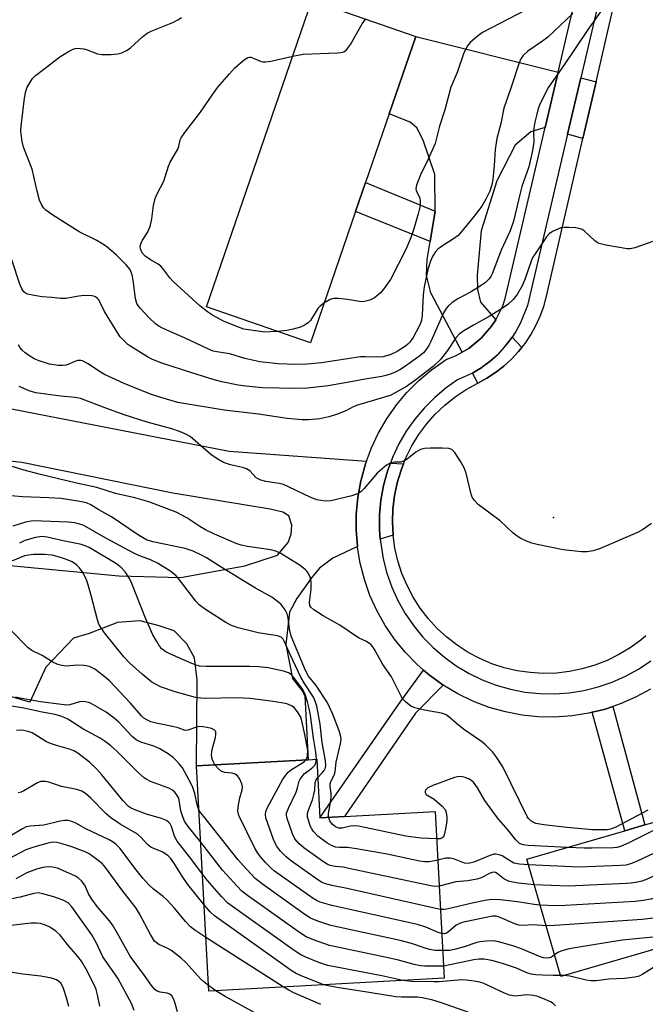
# Model space of a CAD drawing. Units: inches. Extents: x 1273758 to 1279759, y 461454 to 465455.
# Drawn here: x 1275302 to 1275463, y 461763 to 462017 of the extents above; entities that cross this region are included whole.
import ezdxf

# ---------------------------------------------------------------- set-up
doc = ezdxf.new("R2010")
doc.units = ezdxf.units.IN
doc.header["$MEASUREMENT"] = 0
for name, color, linetype in [('BLDG-Footprint', 5, 'Continuous'), ('ELEV-Spot Elevation', 7, 'Continuous'), ('TRANS-Driveway', 251, 'Continuous'), ('TRANS-Non Street Sidewalk', 7, 'Continuous'), ('TRANS-Road', 130, 'Continuous'), ('TRANS-Street Sidewalk', 7, 'Continuous'), ('Undefined', 1, 'Continuous')]:
    doc.layers.add(name, color=color, linetype=linetype)

msp = doc.modelspace()

# ---------------------------------------------------------------- linework, layer by layer
at = {"layer": 'BLDG-Footprint'}
for points, elevation in [([(1275388.53, 461967.89), (1275376.84, 461933.99), (1275349.96, 461943.25), (1275377.24, 462022.39), (1275404.12, 462013.12), (1275397.22, 461993.11), (1275391.1, 461975.35)], 217.01), ([(1275378.49, 461826.37), (1275379.32, 461811.24), (1275385.67, 461811.59), (1275409.08, 461812.87), (1275411.44, 461769.8), (1275350.63, 461766.47), (1275347.44, 461824.67), (1275376.27, 461826.25)], 193.52), ([(1275497.87, 461786.57), (1275441.52, 461770.27), (1275432.76, 461800.57), (1275458.07, 461807.89), (1275463.24, 461809.39), (1275489.1, 461816.87), (1275489.65, 461814.97), (1275494.28, 461798.97)], 199.3)]:
    msp.add_lwpolyline(points, close=True, dxfattribs=dict(at, elevation=elevation))
at = {"layer": 'ELEV-Spot Elevation'}
msp.add_point((1275439.64, 461888.84, 206.5), dxfattribs=at)
at = {"layer": 'TRANS-Driveway'}
for points in [[(1275440.85, 462003.86), (1275437.51, 461989.56), (1275433.81, 461988.47), (1275429.72, 461985.02), (1275425, 461975.78), (1275420.94, 461962.93), (1275419.91, 461951.45), (1275420, 461947.74), (1275420.78, 461944.49), (1275424.75, 461939.92), (1275423.63, 461938.23), (1275420.98, 461935.18), (1275417.84, 461932.62), (1275416.02, 461931.56), (1275407.99, 461946.88), (1275406.84, 461951.32), (1275407.02, 461955.46), (1275407.79, 461960.16), (1275409.06, 461968.01), (1275408.99, 461977.47), (1275405.96, 461986.37), (1275404.37, 461989.48), (1275402.6, 461990.97), (1275397.22, 461993.11), (1275404.12, 462013.12)], [(1275450.64, 462001.39), (1275447.25, 461986.73), (1275443.27, 461987.89), (1275446.67, 462002.4)], [(1275431.47, 461932.78), (1275430.61, 461931.75), (1275428.8, 461929.76), (1275426.82, 461927.95), (1275424.7, 461926.3), (1275422.45, 461924.82), (1275420.09, 461923.53), (1275418.73, 461926.16), (1275418.94, 461926.27), (1275421.11, 461927.6), (1275421.32, 461927.74), (1275423.29, 461929.21), (1275425.06, 461930.78), (1275425.24, 461930.96), (1275426.93, 461932.75), (1275427.86, 461933.96), (1275428.38, 461934.61), (1275428.97, 461935.44)], [(1275400.87, 461902.67), (1275400.29, 461901.06), (1275399.26, 461897.81), (1275398.55, 461894.47), (1275398.15, 461891.07), (1275398.04, 461887.68), (1275398.22, 461884.29), (1275394.87, 461883.21), (1275394.67, 461885.72), (1275394.7, 461889.54), (1275395.06, 461893.35), (1275395.74, 461897.1), (1275396.75, 461900.79), (1275397.53, 461902.91)]]:
    msp.add_lwpolyline(points, close=True, dxfattribs=at)
for points in [[(1275299.64, 461916.87, 0), (1275355.83, 461905.99, 0), (1275391.31, 461903.37, 0), (1275391.1, 461902.73, 0), (1275389.93, 461898.56, 0), (1275389.87, 461898.31, 0), (1275389.09, 461894.03, 0), (1275388.7, 461889.71, 0), (1275388.67, 461885.62, 0), (1275389.01, 461881.31, 0), (1275382.64, 461878.3, 0), (1275379.19, 461875.71, 0), (1275377.16, 461873.21, 0), (1275373.38, 461867.9, 0), (1275371.44, 461864.39, 0), (1275370.46, 461856.04, 0), (1275372.24, 461847.21, 0), (1275374.74, 461844.03, 0), (1275375.37, 461842.76, 0), (1275376.27, 461826.25, 0), (1275347.44, 461824.67, 0), (1275347.58, 461846.85, 0), (1275346.86, 461852.58, 0), (1275344.88, 461856.15, 0), (1275341.66, 461859.58, 0), (1275337.8, 461860.85, 0), (1275332.86, 461862.12, 0), (1275326.97, 461861.71, 0), (1275319.67, 461858.82, 0), (1275315.64, 461857.62, 0), (1275308.46, 461850.19, 0), (1275304.37, 461841.12, 0), (1275296.04, 461843.49, 0)], [(1275287.36, 461877.51, 0), (1275327.36, 461873.72, 0), (1275343.26, 461873.36, 0), (1275359.92, 461876.38, 0), (1275368.31, 461879.1, 0), (1275371.13, 461882.36, 0), (1275371.88, 461884.53, 0), (1275372.02, 461886.83, 0), (1275371.31, 461889.26, 0), (1275369.74, 461890.25, 0), (1275366.47, 461891, 0), (1275341.28, 461895.08, 0), (1275302.29, 461903.03, 0), (1275266.17, 461907.07, 0)]]:
    msp.add_polyline3d(points, dxfattribs=at)
at = {"layer": 'TRANS-Non Street Sidewalk'}
for points in [[(1275409.06, 461968.01), (1275407.79, 461960.16), (1275388.53, 461967.89), (1275391.1, 461975.35)], [(1275411.14, 461845.53), (1275404.03, 461838.25), (1275385.67, 461811.59), (1275379.32, 461811.24), (1275400.21, 461841.4), (1275406.09, 461849.4), (1275407.65, 461848.06), (1275407.84, 461847.91)], [(1275449.68, 461838.49), (1275452.75, 461839.26), (1275453, 461839.33), (1275454.94, 461839.99), (1275463.24, 461809.39), (1275458.07, 461807.89)]]:
    msp.add_lwpolyline(points, close=True, dxfattribs=at)
at = {"layer": 'TRANS-Road'}
msp.add_lwpolyline([(1275463.49, 461858.27), (1275462.21, 461857.16), (1275459.46, 461855.16), (1275456.56, 461853.41), (1275453.51, 461851.9), (1275450.35, 461850.67), (1275447.09, 461849.71), (1275443.76, 461849.03), (1275440.39, 461848.65), (1275437, 461848.55), (1275433.61, 461848.75), (1275430.25, 461849.23), (1275426.94, 461850), (1275423.72, 461851.06), (1275420.59, 461852.38), (1275417.59, 461853.97), (1275414.74, 461855.81), (1275412.05, 461857.89), (1275409.56, 461860.19), (1275407.26, 461862.7), (1275405.2, 461865.39), (1275403.37, 461868.25), (1275401.8, 461871.26), (1275400.48, 461874.39), (1275399.44, 461877.62), (1275398.69, 461880.93), (1275398.22, 461884.29), (1275398.04, 461887.68), (1275398.15, 461891.07), (1275398.55, 461894.47), (1275399.26, 461897.81), (1275400.29, 461901.06), (1275400.87, 461902.67), (1275401.5, 461904.25), (1275403.03, 461907.31), (1275404.81, 461910.21), (1275406.85, 461912.96), (1275409.11, 461915.52), (1275411.58, 461917.87), (1275414.25, 461920), (1275417.09, 461921.9), (1275420.09, 461923.53), (1275422.45, 461924.82), (1275424.7, 461926.3), (1275426.82, 461927.95), (1275428.8, 461929.76), (1275430.61, 461931.75), (1275431.47, 461932.78), (1275432.31, 461933.83), (1275433.8, 461936.07), (1275435.11, 461938.42), (1275436.22, 461940.87), (1275437.14, 461943.39), (1275437.85, 461945.99), (1275447.25, 461986.73), (1275450.64, 462001.39), (1275457.32, 462030.37)], dxfattribs=at)
at = {"layer": 'TRANS-Street Sidewalk'}
for points in [[(1275464.67, 461844.49), (1275460.83, 461842.39), (1275457.1, 461840.74), (1275454.94, 461839.99), (1275453, 461839.33), (1275452.75, 461839.26), (1275449.68, 461838.49), (1275448.79, 461838.27), (1275444.5, 461837.58), (1275439.94, 461837.26), (1275435.58, 461837.35), (1275431.51, 461837.77), (1275427.25, 461838.58), (1275423.07, 461839.75), (1275418.77, 461841.39), (1275414.89, 461843.28), (1275411.14, 461845.53), (1275407.84, 461847.91), (1275407.65, 461848.06), (1275406.09, 461849.4), (1275404.35, 461850.91), (1275401.33, 461854.01), (1275398.58, 461857.39), (1275396.15, 461860.96), (1275394.02, 461864.76), (1275392.24, 461868.71), (1275390.79, 461872.82), (1275389.72, 461877.01), (1275389.04, 461881.04), (1275389.01, 461881.31), (1275388.67, 461885.62), (1275388.7, 461889.71), (1275389.09, 461894.03), (1275389.87, 461898.31), (1275389.93, 461898.56), (1275391.1, 461902.73), (1275391.31, 461903.37), (1275392.59, 461906.81), (1275394.33, 461910.5), (1275396.64, 461914.48), (1275399.15, 461918.02), (1275401.78, 461921.14), (1275404.85, 461924.22), (1275408.17, 461927.01), (1275411.94, 461929.65), (1275414.31, 461930.63), (1275416.02, 461931.56), (1275417.84, 461932.62), (1275420.98, 461935.18), (1275423.63, 461938.23), (1275424.75, 461939.92), (1275426.55, 461943.55), (1275427.19, 461945.44), (1275437.51, 461989.56), (1275440.85, 462003.86), (1275458.19, 462078.03)], [(1275463.89, 462076.07), (1275446.67, 462002.4), (1275443.27, 461987.89), (1275432.92, 461943.64), (1275431.16, 461939.15), (1275429.92, 461936.86), (1275428.97, 461935.44), (1275428.38, 461934.61), (1275427.86, 461933.96), (1275425.24, 461930.96), (1275425.06, 461930.78), (1275423.29, 461929.21), (1275421.32, 461927.74), (1275421.11, 461927.6), (1275418.94, 461926.27), (1275418.73, 461926.16), (1275414.88, 461924.39), (1275411.92, 461922.33), (1275408.99, 461919.87), (1275406.29, 461917.18), (1275403.82, 461914.26), (1275401.62, 461911.13), (1275399.7, 461907.83), (1275398.07, 461904.37), (1275397.53, 461902.91), (1275396.75, 461900.79), (1275395.74, 461897.1), (1275395.06, 461893.35), (1275394.7, 461889.54), (1275394.67, 461885.72), (1275394.87, 461883.21), (1275395.61, 461878.14), (1275396.57, 461874.45), (1275397.84, 461870.84), (1275399.43, 461867.37), (1275401.3, 461864.04), (1275403.46, 461860.89), (1275405.88, 461857.93), (1275408.55, 461855.2), (1275411.45, 461852.7), (1275414.54, 461850.47), (1275417.83, 461848.51), (1275421.26, 461846.85), (1275424.83, 461845.49), (1275428.51, 461844.45), (1275432.27, 461843.72), (1275436.06, 461843.33), (1275439.89, 461843.26), (1275443.69, 461843.53), (1275447.47, 461844.12), (1275451.18, 461845.04), (1275454.79, 461846.28), (1275458.29, 461847.83), (1275461.63, 461849.67), (1275464.81, 461851.79)]]:
    msp.add_lwpolyline(points, dxfattribs=at)
at = {"layer": 'Undefined'}
for p, q in [((1275369.83, 461767.52, 186), (1275349.87, 461780.33, 186)), ((1275442.28, 461770.49, 192), (1275441.46, 461770.48, 192)), ((1275352.45, 461766.57, 184), (1275350.55, 461767.89, 184))]:
    msp.add_line(p, q, dxfattribs=at)
for points, elevation in [([(1275432.58, 462020.01), (1275421.32, 462014.11), (1275419.89, 462013.11), (1275418.16, 462011.59), (1275417.45, 462010.69), (1275416.51, 462008.9), (1275414.72, 462003.81), (1275413.14, 462000)], 216), ([(1275444.67, 462019.03), (1275438.19, 462012.98), (1275436.83, 462011.9), (1275433.03, 462009.35), (1275431.82, 462008.24), (1275431.23, 462007.33), (1275430.78, 462006.3), (1275428.69, 462000)], 214), ([(1275452.61, 462020.65), (1275448.57, 462015.05), (1275442.23, 462005.5), (1275438.37, 462000)], 212), ([(1275303.71, 462000), (1275305.01, 462002.22), (1275305.8, 462003.07), (1275308.32, 462004.9), (1275312.14, 462007.88), (1275314.31, 462009.24), (1275315.55, 462009.88), (1275316.06, 462010.04), (1275316.61, 462010.1), (1275318.31, 462009.93), (1275319.14, 462009.69), (1275321.81, 462008.6), (1275322.95, 462008.44), (1275325.33, 462008.5), (1275327.11, 462008.65), (1275328.15, 462008.93), (1275329.36, 462009.47), (1275330.28, 462010.14), (1275333.54, 462013.1), (1275334.7, 462013.95), (1275335.72, 462014.46), (1275341.31, 462016.77), (1275342.61, 462017.4), (1275343.55, 462017.99)], 214), ([(1275372.28, 462008), (1275375, 462008.51), (1275383.83, 462008.85), (1275384.69, 462008.94), (1275385.49, 462009.16), (1275386.15, 462009.63), (1275387.18, 462011.05), (1275390.25, 462016.39), (1275391.05, 462017.63)], 216), ([(1275352.95, 462000), (1275355.9, 462003.46), (1275357.3, 462004.98), (1275359.27, 462006.73), (1275359.95, 462007.26), (1275360.66, 462007.66), (1275361.11, 462007.77), (1275361.58, 462007.73), (1275362.34, 462007.47), (1275364.13, 462006.68), (1275364.66, 462006.55), (1275365.22, 462006.53), (1275366.64, 462006.74), (1275372.28, 462008)], 216), ([(1275438.37, 462000), (1275436.21, 461995.76), (1275435.72, 461994.48), (1275435.31, 461993.04), (1275434.82, 461991), (1275434.56, 461989.4), (1275434.47, 461988), (1275434.59, 461985.87), (1275434.23, 461983.63), (1275433.25, 461979.45), (1275431.5, 461974.32), (1275431, 461972.64), (1275429.33, 461965.37), (1275428.44, 461962.91), (1275426.11, 461957.91), (1275423.82, 461951.75), (1275423.48, 461951.08), (1275423.05, 461950.49), (1275422.06, 461949.58), (1275420.73, 461948.58), (1275418.18, 461947.07), (1275414.93, 461945.35), (1275413.51, 461944.37), (1275412.42, 461943.47), (1275411.9, 461942.85), (1275411.22, 461941.71), (1275407.99, 461934.33), (1275407.46, 461933.29), (1275406.75, 461932.2), (1275406.02, 461931.37), (1275405.14, 461930.62), (1275401.18, 461927.74), (1275399.96, 461926.98), (1275398.73, 461926.34), (1275397.7, 461925.92), (1275396.37, 461925.5), (1275395.26, 461925.27), (1275391.01, 461924.61), (1275387.3, 461923.86), (1275381.44, 461922.88), (1275376.07, 461922.29), (1275373.05, 461922.19), (1275364.49, 461922.36), (1275360.18, 461922.75), (1275358.19, 461923.04), (1275353.96, 461923.92), (1275352.01, 461924.41), (1275346.21, 461926.17), (1275338.48, 461928.7), (1275336.05, 461929.67), (1275334.74, 461930.34), (1275330.42, 461932.99), (1275329.7, 461933.51), (1275328.87, 461934.28), (1275327.73, 461935.55), (1275327.06, 461936.5), (1275323.66, 461942.07), (1275322.18, 461945.03), (1275321.86, 461945.44), (1275321.33, 461945.87), (1275320.89, 461946.05), (1275320.37, 461946.14), (1275318.42, 461946.15), (1275317.01, 461946.01), (1275313.67, 461945.44), (1275312.3, 461945.4), (1275310.07, 461945.7), (1275307.54, 461945.84), (1275305.47, 461946.16), (1275303.75, 461946.57), (1275303.25, 461946.81), (1275302.85, 461947.13), (1275302.27, 461947.9), (1275301.75, 461949.08), (1275299.73, 461955.44)], 212), ([(1275428.69, 462000), (1275426.85, 461994.57), (1275426, 461990.67), (1275424.99, 461986.72), (1275424.55, 461983.95), (1275424.31, 461979.75), (1275423.99, 461976.2), (1275423.72, 461974.78), (1275423.2, 461973.15), (1275422.18, 461971.06), (1275421.15, 461969.31), (1275419.15, 461966.71), (1275415.6, 461962.37), (1275415, 461961.73), (1275414.1, 461960.99), (1275410.72, 461958.83), (1275409.8, 461958.17), (1275409.07, 461957.37), (1275408.35, 461956.24), (1275407.83, 461955.05), (1275407.18, 461952.93), (1275406.21, 461948.46), (1275405.99, 461946.4), (1275405.72, 461941.15), (1275405.51, 461939.75), (1275405.12, 461938.65), (1275404.21, 461936.78), (1275403.35, 461935.3), (1275402.56, 461934.16), (1275402.04, 461933.59), (1275401.42, 461933.06), (1275399.28, 461931.7), (1275397.42, 461930.89), (1275395.54, 461930.37), (1275394.09, 461930.23), (1275390.96, 461930.36), (1275389.82, 461930.32), (1275379.71, 461928.81), (1275376.08, 461928.45), (1275373.08, 461928.33), (1275368.54, 461928.5), (1275363.75, 461929.01), (1275359.88, 461929.95), (1275356.02, 461931.15), (1275353.16, 461931.53), (1275351.76, 461931.84), (1275350.35, 461932.4), (1275344.33, 461935.22), (1275340.49, 461936.85), (1275338.43, 461937.83), (1275337.7, 461938.25), (1275336.84, 461938.88), (1275335.22, 461940.39), (1275332.86, 461942.91), (1275332.33, 461943.57), (1275331.98, 461944.15), (1275331.62, 461945.45), (1275331.06, 461950.12), (1275330.78, 461951.53), (1275330.53, 461952.26), (1275330.18, 461952.96), (1275329.25, 461954.1), (1275326.75, 461956.58), (1275324.8, 461958.32), (1275323.91, 461959.01), (1275321.67, 461960.43), (1275317.11, 461962.63), (1275310.04, 461967.09), (1275308.45, 461968.26), (1275307.92, 461968.86), (1275307.33, 461969.74), (1275306.89, 461970.81), (1275306.24, 461973.12), (1275304.95, 461978.8), (1275302.73, 461984.52), (1275302.38, 461986), (1275302.09, 461987.92), (1275302.02, 461988.77), (1275302.08, 461989.93), (1275302.98, 461997.19), (1275303.34, 461999), (1275303.71, 462000)], 214), ([(1275368.31, 461936.93), (1275366.45, 461936.78), (1275365.03, 461936.76), (1275359.63, 461937.53), (1275358.27, 461937.98), (1275354.54, 461939.5), (1275353.26, 461940.12), (1275351.53, 461941.09), (1275350.27, 461941.94), (1275348.31, 461943.52), (1275341.42, 461949.77), (1275340.49, 461950.77), (1275338.75, 461953.17), (1275338.21, 461953.76), (1275337.5, 461954.27), (1275335.49, 461955.42), (1275334.16, 461956.39), (1275333.42, 461957.25), (1275332.92, 461958.23), (1275332.89, 461958.98), (1275333.11, 461959.73), (1275333.5, 461960.48), (1275334.79, 461962.44), (1275335.42, 461964.04), (1275335.88, 461965.99), (1275336.28, 461969.44), (1275336.73, 461971.28), (1275337.24, 461972.44), (1275338.95, 461975.72), (1275340.19, 461979.59), (1275340.6, 461980.62), (1275342.03, 461982.96), (1275342.57, 461984), (1275342.86, 461984.8), (1275343.22, 461986.4), (1275343.43, 461986.91), (1275344.39, 461988.35), (1275348.49, 461993.56), (1275351.6, 461998.2), (1275352.95, 462000)], 216), ([(1275413.14, 462000), (1275411.58, 461994.15), (1275410.18, 461989.92), (1275409.04, 461985.44), (1275407.28, 461981.38), (1275405.3, 461977.37), (1275404.22, 461974.66), (1275404.08, 461973.84), (1275404.14, 461973.31), (1275405.1, 461971.36), (1275405.23, 461970.63), (1275405.24, 461969.88), (1275405.12, 461969.02), (1275404.71, 461967.31), (1275403.6, 461963.39), (1275402.74, 461960.93), (1275401.54, 461958.11), (1275397.54, 461950.35), (1275395.83, 461947.9), (1275394.89, 461946.78), (1275393.43, 461945.59), (1275392.19, 461945.01), (1275390.86, 461944.64), (1275390.05, 461944.57), (1275386.44, 461945.2), (1275384.14, 461945.4), (1275383, 461945.39), (1275382.46, 461945.3), (1275381.94, 461945.12), (1275380.35, 461944.19)], 216), ([(1275466.74, 461960.7), (1275460.67, 461958.47), (1275459.56, 461958.21), (1275458.69, 461958.23), (1275453.13, 461959.18), (1275451.44, 461959.61), (1275450.95, 461959.86), (1275450.32, 461960.35), (1275447.55, 461962.92), (1275447.08, 461963.24), (1275446.57, 461963.46), (1275445.42, 461963.66), (1275443.63, 461963.78), (1275442.44, 461963.8), (1275441.58, 461963.69), (1275439.43, 461962.76), (1275438.55, 461962.16), (1275437.86, 461961.32), (1275434.9, 461956.99), (1275434.34, 461956.06), (1275434, 461955.28), (1275432.25, 461950.31), (1275431.58, 461948.65), (1275430.26, 461946.47), (1275429.23, 461945.14), (1275427.81, 461943.83), (1275425.94, 461942.55), (1275423.06, 461940.76), (1275418.94, 461938.55), (1275416.46, 461937.04), (1275415.28, 461936.22), (1275414.41, 461935.29), (1275412.24, 461932), (1275411.07, 461930.39), (1275410.35, 461929.53), (1275408.54, 461927.85), (1275403.77, 461924.1), (1275401.64, 461922.69), (1275398.78, 461921.06), (1275397.45, 461920.38), (1275388.97, 461917.85), (1275387.93, 461917.39), (1275386.01, 461916.35), (1275383.57, 461915.43), (1275381.61, 461914.84), (1275379.27, 461914.35), (1275376.45, 461914.09), (1275374.72, 461914.1), (1275370.88, 461914.45), (1275363.45, 461915.53), (1275354.56, 461916.55), (1275342.56, 461918.53), (1275338.23, 461919.8), (1275335.82, 461920.61), (1275333.41, 461921.52), (1275328.71, 461923.47), (1275323.65, 461925.82), (1275322.37, 461926.59), (1275319.47, 461928.56), (1275317.99, 461929.29), (1275317.5, 461929.4), (1275316.8, 461929.38), (1275316.01, 461929.13), (1275314.43, 461928.44), (1275313.62, 461928.19), (1275312.81, 461928.09), (1275311.73, 461928.12), (1275309.47, 461928.49), (1275306.75, 461929.28), (1275305.48, 461929.85), (1275303.82, 461930.86), (1275303.16, 461931.34), (1275302.39, 461932.06), (1275301.9, 461932.65), (1275301.46, 461933.41)], 210), ([(1275380.35, 461944.19), (1275379.33, 461943.43), (1275378.75, 461942.83), (1275376.88, 461939.77), (1275376.26, 461939.17), (1275375.3, 461938.49), (1275374.28, 461938), (1275372.42, 461937.46), (1275370.73, 461937.17), (1275368.31, 461936.93)], 216), ([(1275464.96, 461887.3), (1275462.62, 461885.67), (1275461.31, 461884.99), (1275451.51, 461880.7), (1275449.93, 461880.19), (1275448.31, 461879.92), (1275446.85, 461879.99), (1275442.14, 461880.49), (1275435.47, 461881.88), (1275434.03, 461882.23), (1275432.71, 461882.7), (1275431.19, 461883.39), (1275430.23, 461883.97), (1275429.1, 461884.91), (1275425.83, 461887.94), (1275420.2, 461892.19), (1275419.22, 461893.18), (1275418.66, 461894.08), (1275418.34, 461894.86), (1275417.05, 461900.3), (1275416.57, 461901.67), (1275415.7, 461903.2), (1275414.12, 461905.65), (1275413.76, 461906.07), (1275413.35, 461906.39), (1275412.61, 461906.63), (1275410.92, 461906.75), (1275407.77, 461906.74), (1275406.36, 461906.64), (1275405.3, 461906.38), (1275404.09, 461905.7), (1275401.83, 461903.91), (1275401.12, 461903.46), (1275400.09, 461903.17), (1275398.51, 461903.11), (1275397.75, 461902.99), (1275397.24, 461902.78), (1275396.53, 461902.33), (1275394.08, 461900.3), (1275390.7, 461896.29), (1275389.88, 461895.48), (1275389.18, 461895.01), (1275387.55, 461894.47), (1275382.14, 461893.15), (1275380.74, 461893.09), (1275378.54, 461893.42), (1275376.98, 461893.99), (1275371.22, 461896.76), (1275369.88, 461897.33), (1275368.76, 461897.61), (1275365.31, 461898.1), (1275364.02, 461898.5), (1275362.87, 461899.12), (1275361.16, 461900.86), (1275360.32, 461901.4), (1275359.28, 461901.75), (1275356.17, 461902.41), (1275354.42, 461903.05), (1275352.48, 461904.14), (1275351.09, 461905.08), (1275345.78, 461909.76), (1275344.82, 461910.31), (1275343.04, 461911.07), (1275341.01, 461911.74), (1275334.67, 461913.43), (1275328.76, 461915.32), (1275324.21, 461916.96), (1275317.44, 461919.56), (1275316.06, 461919.81), (1275312.33, 461920.21), (1275305.93, 461921.03), (1275304.15, 461921.56), (1275301.57, 461922.65)], 208), ([(1275464.03, 461813.18), (1275455.73, 461808.84), (1275454.38, 461808.31), (1275453.53, 461808.16), (1275452.36, 461808.09), (1275449.72, 461808.14), (1275443.06, 461808.72), (1275437.11, 461809.4), (1275435.08, 461809.79), (1275434.55, 461810.02), (1275433.82, 461810.48), (1275433.19, 461811.06), (1275432.85, 461811.54), (1275426.52, 461824.42), (1275424.96, 461826.91), (1275423.88, 461828.26), (1275422.06, 461830.07), (1275421.03, 461830.98), (1275416.39, 461834.12), (1275414.55, 461835.61), (1275412.58, 461837.35), (1275411.92, 461837.8), (1275411.23, 461838.12), (1275410.67, 461838.28), (1275406.36, 461839.06), (1275403.82, 461839.63), (1275402.78, 461840.11), (1275401.41, 461841.17), (1275400.81, 461841.79), (1275400.35, 461842.5), (1275397.82, 461847.65), (1275395.54, 461850.87), (1275393.41, 461854.75), (1275392.96, 461855.44), (1275392.43, 461856.03), (1275391.34, 461856.82), (1275389.46, 461857.67), (1275388.48, 461858.22), (1275384.44, 461860.98), (1275380.12, 461863.38), (1275377.71, 461864.93), (1275376.94, 461865.64), (1275376.72, 461866.09), (1275376.65, 461866.9), (1275377.02, 461870.31), (1275377.04, 461872.08), (1275376.88, 461873.23), (1275376.44, 461874.22), (1275375.97, 461874.9), (1275375.57, 461875.31), (1275374.2, 461876.42), (1275369.21, 461879.55), (1275367.93, 461880.1), (1275366.61, 461880.5), (1275360.55, 461881.35), (1275358.95, 461881.7), (1275357.65, 461882.11), (1275352.05, 461884.55), (1275349.77, 461885.66), (1275348.3, 461886.5), (1275344.91, 461888.71), (1275342.13, 461890.18), (1275335.1, 461892.9), (1275331.52, 461893.88), (1275326.46, 461895.07), (1275321.71, 461896.59), (1275316.43, 461897.67), (1275307.13, 461899.92), (1275302.55, 461901.13), (1275299.52, 461902.11)], 206), ([(1275381.52, 461811.36), (1275381.5, 461812.36), (1275382.06, 461815.23), (1275382.24, 461816.64), (1275382.24, 461817.48), (1275381.96, 461819.34), (1275381.97, 461820.11), (1275382.21, 461820.83), (1275382.97, 461822.28), (1275383.28, 461823.14), (1275383.51, 461825.65), (1275384.73, 461830.82), (1275384.78, 461831.64), (1275384.65, 461832.6), (1275384.28, 461833.73), (1275382.53, 461838.19), (1275381.14, 461841.08), (1275378.31, 461845.45), (1275376.39, 461847.87), (1275375.56, 461849.34), (1275371.86, 461858.19), (1275371.44, 461859.95), (1275371.12, 461862.88), (1275370.8, 461863.97), (1275370.31, 461864.94), (1275369.84, 461865.66), (1275369.28, 461866.33), (1275368.66, 461866.9), (1275366.84, 461868.22), (1275362.62, 461870.6), (1275353.83, 461875.98), (1275349.99, 461878.43), (1275348.73, 461879.14), (1275346.57, 461880.13), (1275344.47, 461880.81), (1275336.15, 461882.55), (1275334.47, 461883.1), (1275332.46, 461884.23), (1275325.43, 461888.99), (1275322.18, 461890.77), (1275320.11, 461892.1), (1275319, 461892.58), (1275317.25, 461892.94), (1275312.44, 461893.7), (1275309.29, 461893.94), (1275302.46, 461894.17), (1275298.52, 461894.54)], 204), ([(1275378.75, 461821.62), (1275379.89, 461822.82), (1275380.41, 461823.5), (1275380.73, 461824.19), (1275380.82, 461824.87), (1275380.71, 461825.99), (1275379.84, 461830.71), (1275379.35, 461835.44), (1275378.5, 461840.07), (1275378.17, 461841.14), (1275377.63, 461842.37), (1275375.33, 461845.91), (1275374.39, 461847.6), (1275371.61, 461853.41), (1275370.17, 461856.73), (1275369.79, 461857.4), (1275369.29, 461857.88), (1275368.35, 461858.22), (1275363.31, 461858.99), (1275358.18, 461860.29), (1275356.47, 461860.89), (1275355.01, 461861.68), (1275349.71, 461865.1), (1275348.12, 461866.26), (1275347.21, 461867.23), (1275343, 461872.76), (1275342.06, 461873.81), (1275340.54, 461875.04), (1275337.34, 461877), (1275335.51, 461877.85), (1275332.54, 461879.03), (1275331.25, 461879.65), (1275324, 461883.47), (1275318.29, 461886.74), (1275317.26, 461887.14), (1275315.98, 461887.45), (1275314.29, 461887.63), (1275305.18, 461887.98), (1275303.27, 461887.64), (1275299.94, 461886.55)], 202), ([(1275378.42, 461826.37), (1275378.25, 461828.23), (1275377.66, 461831.82), (1275376.84, 461837.73), (1275376.53, 461839.48), (1275376.11, 461841.2), (1275375.47, 461843.12), (1275374.87, 461844.39), (1275372.56, 461847.5), (1275371.84, 461848.29), (1275371.21, 461848.71), (1275369.87, 461849.13), (1275365.9, 461849.95), (1275363.55, 461850.22), (1275361.17, 461850.34), (1275349.92, 461850.34), (1275348.17, 461850.45), (1275347.31, 461850.67), (1275346.25, 461851.09), (1275340.54, 461853.62), (1275339.35, 461854.25), (1275338.49, 461854.91), (1275337.89, 461855.58), (1275337.13, 461856.77), (1275336.16, 461858.52), (1275334.26, 461862.8), (1275330.72, 461871.79), (1275330.07, 461873.08), (1275328.98, 461874.77), (1275328.05, 461875.84), (1275326.71, 461876.9), (1275319.67, 461881.09), (1275318.69, 461881.55), (1275317.67, 461881.86), (1275312.97, 461882.77), (1275308.87, 461883.79), (1275307.49, 461883.9), (1275305.81, 461883.63), (1275303.06, 461882.86), (1275301.73, 461882.21)], 200), ([(1275375.66, 461826.21), (1275375.97, 461826.83), (1275376.12, 461827.33), (1275376.16, 461828.65), (1275375.42, 461832.73), (1275374.61, 461836.29), (1275374.25, 461837.37), (1275373.53, 461838.61), (1275372.63, 461839.7), (1275371.99, 461840.16), (1275370.77, 461840.66), (1275369.38, 461840.96), (1275365.99, 461841.49), (1275361.16, 461842.02), (1275357.73, 461842.2), (1275349.73, 461842.06), (1275348.57, 461842.12), (1275347.19, 461842.34), (1275341.91, 461843.75), (1275338.1, 461845.08), (1275335.9, 461846.32), (1275333.36, 461848.34), (1275330.23, 461851.18), (1275328.65, 461852.83), (1275323.69, 461859), (1275322.75, 461860.34), (1275322.21, 461861.29), (1275321.81, 461862.38), (1275320.18, 461868.71), (1275319.14, 461872.28), (1275318.74, 461873.35), (1275317.88, 461874.9), (1275317.19, 461875.86), (1275316.38, 461876.63), (1275315.26, 461877.34), (1275314.3, 461877.81), (1275313.28, 461878.19), (1275311.46, 461878.78), (1275310.14, 461879.11), (1275308.19, 461879.27), (1275305.37, 461879.24), (1275304.01, 461879.12), (1275302.97, 461878.89), (1275301.95, 461878.53), (1275298.4, 461876.99)], 198), ([(1275352.16, 461824.93), (1275351.78, 461825.6), (1275351.45, 461826.38), (1275351.28, 461827.47), (1275351.44, 461828.87), (1275352.31, 461832), (1275352.45, 461832.82), (1275352.37, 461833.51), (1275351.98, 461833.99), (1275351.28, 461834.3), (1275350.19, 461834.57), (1275349.05, 461834.77), (1275348.22, 461834.82), (1275347.17, 461834.61), (1275345.2, 461833.84), (1275344.53, 461833.83), (1275342.68, 461834.45), (1275341.24, 461834.84), (1275336.98, 461835.66), (1275335.6, 461836.07), (1275334.55, 461836.51), (1275333.84, 461837), (1275333.19, 461837.6), (1275330.39, 461840.9), (1275324.92, 461846.6), (1275323.43, 461847.94), (1275321.15, 461849.64), (1275319.74, 461850.29), (1275318.41, 461850.59), (1275316.71, 461850.68), (1275313.74, 461850.44), (1275312.66, 461850.59), (1275311.59, 461850.87), (1275310.28, 461851.42), (1275307.51, 461853.15), (1275304.89, 461854.49), (1275303.94, 461855.17), (1275299.51, 461859.64)], 196), ([(1275348.06, 461813.31), (1275347.61, 461814.61), (1275346.96, 461817.53), (1275346.45, 461819.1), (1275346.05, 461820.05), (1275343.8, 461824.11), (1275342.95, 461825.22), (1275342, 461826.24), (1275341.4, 461826.78), (1275340.12, 461827.73), (1275337.94, 461829.1), (1275336.43, 461829.72), (1275333, 461830.79), (1275331.81, 461831.4), (1275330.78, 461832.24), (1275327.34, 461835.92), (1275326.14, 461837.02), (1275324.11, 461838.49), (1275321.86, 461839.86), (1275320.03, 461840.83), (1275319.49, 461841.04), (1275318.71, 461841.22), (1275317.93, 461841.26), (1275317.17, 461841.18), (1275314.71, 461840.41), (1275313.89, 461840.36), (1275312.5, 461840.48), (1275307.13, 461841.21), (1275302.31, 461842.02), (1275300.62, 461842.42)], 194), ([(1275348.52, 461804.97), (1275345.25, 461808.96), (1275344.33, 461810.41), (1275343.88, 461811.46), (1275343.36, 461813.07), (1275342.81, 461816.3), (1275342.46, 461817.02), (1275341.79, 461817.89), (1275341.19, 461818.42), (1275340.31, 461818.93), (1275335.53, 461820.65), (1275334.59, 461821.1), (1275333.91, 461821.54), (1275332.42, 461822.87), (1275326.96, 461828.41), (1275325.21, 461829.94), (1275323.56, 461831.15), (1275322.57, 461831.78), (1275318.06, 461834.23), (1275314.2, 461836.74), (1275312.62, 461837.44), (1275310.9, 461837.93), (1275307.51, 461838.49), (1275302.78, 461839.53), (1275298.62, 461840.24)], 192), ([(1275348.97, 461796.64), (1275345.91, 461800.76), (1275342.38, 461805.21), (1275341.73, 461806.47), (1275340.96, 461809.03), (1275340.59, 461809.67), (1275340.28, 461810.04), (1275339.66, 461810.5), (1275338.39, 461811.04), (1275334.48, 461812.21), (1275331.73, 461813.21), (1275330.53, 461813.76), (1275329.79, 461814.24), (1275328.45, 461815.58), (1275322.97, 461822.32), (1275321.63, 461823.84), (1275319.76, 461825.64), (1275316.72, 461827.98), (1275315.71, 461828.53), (1275314.9, 461828.85), (1275311.24, 461829.88), (1275309.7, 461830.41), (1275308.68, 461830.89), (1275304.94, 461833.15), (1275303.9, 461833.52), (1275302.26, 461833.84), (1275300.89, 461833.83)], 190), ([(1275410.47, 461787.56), (1275409.27, 461787.77), (1275386.35, 461792.98), (1275382.4, 461793.74), (1275380.52, 461794.25), (1275379.75, 461794.59), (1275378.75, 461795.21), (1275371.96, 461800.03), (1275370.57, 461801.13), (1275369.13, 461802.61), (1275368.05, 461803.98), (1275367.34, 461805.6), (1275365.36, 461811.26), (1275365.21, 461812.09), (1275365.33, 461812.89), (1275365.78, 461813.92), (1275369.62, 461821.01), (1275370.24, 461821.92), (1275371.13, 461822.99), (1275371.94, 461823.74), (1275374.83, 461825.4), (1275375.26, 461825.74), (1275375.66, 461826.21)], 198), ([(1275410.14, 461793.6), (1275409.03, 461793.5), (1275407.96, 461793.62), (1275386.81, 461798.17), (1275385.35, 461798.44), (1275383.24, 461798.67), (1275381.93, 461798.95), (1275381.17, 461799.25), (1275379.93, 461800.02), (1275375.12, 461803.45), (1275373.88, 461804.58), (1275372.83, 461805.83), (1275372.18, 461807.12), (1275370.8, 461811.07), (1275370.65, 461811.9), (1275370.68, 461812.44), (1275371.15, 461813.75), (1275373.16, 461817.89), (1275373.54, 461819), (1275373.98, 461820.69), (1275374.22, 461821.21), (1275374.69, 461821.94), (1275375.27, 461822.6), (1275377.21, 461824.02), (1275377.77, 461824.56), (1275378.06, 461824.96), (1275378.28, 461825.46), (1275378.42, 461826.37)], 200), ([(1275410.81, 461781.33), (1275409.89, 461781.63), (1275406.68, 461783.01), (1275404.5, 461783.7), (1275382.38, 461788.57), (1275379.38, 461789.47), (1275378.59, 461789.8), (1275377.58, 461790.4), (1275367.6, 461797.49), (1275366.69, 461798.24), (1275365.27, 461799.69), (1275364.1, 461800.98), (1275363.22, 461802.13), (1275362.52, 461803.41), (1275358.38, 461811.85), (1275358.12, 461812.94), (1275358.2, 461814.09), (1275358.62, 461816.4), (1275359.2, 461818.49), (1275359.3, 461819.22), (1275359.13, 461820.04), (1275358.5, 461821.36), (1275358.03, 461822.06), (1275357.41, 461822.54), (1275356.65, 461822.74), (1275354.71, 461822.98), (1275353.9, 461823.24), (1275353.08, 461823.86), (1275352.16, 461824.93)], 196), ([(1275349.41, 461788.76), (1275345.2, 461794.04), (1275343.75, 461796.12), (1275341.57, 461799.59), (1275340.68, 461800.78), (1275340.09, 461801.42), (1275338.76, 461802.33), (1275336.38, 461803.3), (1275335.65, 461803.69), (1275334.8, 461804.38), (1275333.03, 461806.26), (1275332.21, 461806.97), (1275327.72, 461809.57), (1275325.31, 461811.2), (1275323.98, 461812.35), (1275320.16, 461816.28), (1275318.71, 461817.5), (1275317.8, 461818.08), (1275316.49, 461818.54), (1275312.58, 461819.33), (1275309.26, 461820.43), (1275308.44, 461820.59), (1275307.63, 461820.65), (1275307.11, 461820.6), (1275306.32, 461820.31), (1275302.85, 461818.21), (1275302.11, 461817.86), (1275301.35, 461817.65)], 188), ([(1275409.77, 461800.32), (1275407.55, 461799.89), (1275406.41, 461799.87), (1275405, 461799.99), (1275396.71, 461801.83), (1275388.76, 461803.2), (1275386.4, 461803.55), (1275384.32, 461803.58), (1275383.32, 461803.68), (1275382.33, 461804.04), (1275381.12, 461804.8), (1275378.77, 461806.53), (1275377.63, 461807.7), (1275377.17, 461808.39), (1275376.81, 461809.19), (1275376.31, 461810.59), (1275376.11, 461811.43), (1275376.06, 461811.99), (1275376.2, 461812.77), (1275377.4, 461815.91), (1275377.77, 461817.28), (1275377.96, 461818.39), (1275378.09, 461820.39), (1275378.36, 461821.06), (1275378.75, 461821.62)], 202), ([(1275443.23, 461803.6), (1275433.08, 461804.1), (1275431.79, 461804.26), (1275430.9, 461804.61), (1275430.49, 461804.92), (1275429.9, 461805.53), (1275427.9, 461808.06), (1275425.52, 461810.77), (1275424.63, 461811.91), (1275421.87, 461815.71), (1275419.99, 461819.02), (1275418.99, 461820.41), (1275418.58, 461820.79), (1275417.86, 461821.22), (1275416.79, 461821.64), (1275415.69, 461821.9), (1275414.86, 461821.85), (1275414.03, 461821.63), (1275408.51, 461819.61), (1275407.19, 461818.94), (1275406.64, 461818.46), (1275406.45, 461818.1), (1275406.46, 461817.75), (1275406.77, 461817.27), (1275408.83, 461816.02), (1275410.87, 461814.23), (1275411.62, 461813.34), (1275411.92, 461812.6), (1275412.07, 461811.52), (1275412.05, 461810.4), (1275411.77, 461808.42), (1275411.41, 461806.8), (1275411.21, 461806.34), (1275410.83, 461805.97), (1275410.41, 461805.83), (1275409.47, 461805.8)], 204), ([(1275489.19, 461816.56), (1275487.32, 461814.56), (1275486.83, 461813.92), (1275486.41, 461812.86), (1275485.5, 461809.46), (1275485.08, 461808.74), (1275484.46, 461808.15), (1275472.72, 461799.77), (1275467.58, 461797.07), (1275463.82, 461795.39), (1275462.45, 461794.87), (1275461.37, 461794.6), (1275459.73, 461794.31), (1275458.55, 461794.22), (1275443.45, 461793.56), (1275434.68, 461793.93)], 200), ([(1275411.05, 461776.94), (1275409.05, 461776.99), (1275407.61, 461777.2), (1275406.21, 461777.6), (1275402.96, 461778.75), (1275400.01, 461779.55), (1275382.1, 461783.41), (1275378.78, 461784.49), (1275376.91, 461785.28), (1275375.42, 461786.27), (1275364.43, 461794.06), (1275362.6, 461795.54), (1275359.45, 461798.91), (1275358.12, 461800.45), (1275349.27, 461811.56), (1275348.49, 461812.59), (1275348.06, 461813.31)], 194), ([(1275482.01, 461814.82), (1275481.23, 461813.92), (1275479.68, 461811.55), (1275478.91, 461810.72), (1275471.08, 461805.04), (1275469.85, 461804.24), (1275466.95, 461802.71), (1275461.43, 461800.08), (1275459.83, 461799.4), (1275458.43, 461799.04), (1275456.97, 461798.87), (1275446.29, 461798.52), (1275433.2, 461799.06)], 202), ([(1275349.87, 461780.33), (1275347, 461782.18), (1275345.88, 461783.06), (1275344.55, 461784.41), (1275341.7, 461787.93), (1275339.78, 461790.02), (1275338.81, 461790.94), (1275336.34, 461792.8), (1275335.11, 461793.95), (1275333.55, 461795.67), (1275331.8, 461797.79), (1275327.61, 461803.39), (1275326.56, 461804.42), (1275325.86, 461804.93), (1275324.85, 461805.51), (1275318.85, 461808.35), (1275316.22, 461809.81), (1275314.94, 461810.35), (1275314.15, 461810.55), (1275313.31, 461810.54), (1275312.17, 461810.36), (1275307.98, 461809.37), (1275304.42, 461809.07), (1275303.41, 461808.87), (1275302.45, 461808.43), (1275299.75, 461806.75)], 186), ([(1275409.47, 461805.8), (1275405.34, 461805.96), (1275401.48, 461806.45), (1275389.24, 461809.09), (1275388.36, 461809.14), (1275387.2, 461809.07), (1275385.08, 461808.54), (1275384.22, 461808.53), (1275383.29, 461808.94), (1275382.45, 461809.6), (1275381.83, 461810.45), (1275381.52, 461811.36)], 204), ([(1275471.34, 461811.73), (1275468.22, 461809.5), (1275467, 461808.74), (1275459.13, 461804.75), (1275456.99, 461803.82), (1275455.98, 461803.59), (1275455.12, 461803.51), (1275449.62, 461803.37), (1275447.58, 461803.38), (1275443.23, 461803.6)], 204), ([(1275350.55, 461767.89), (1275349.29, 461768.82), (1275348.43, 461769.6), (1275344.77, 461773.76), (1275343.36, 461775.09), (1275340.79, 461777.02), (1275340.03, 461777.46), (1275337.65, 461778.54), (1275336.98, 461779.01), (1275336.59, 461779.4), (1275335.51, 461781.06), (1275332.65, 461786.41), (1275331.79, 461787.87), (1275328.16, 461792.62), (1275323.91, 461798.42), (1275323.01, 461799.45), (1275320.67, 461801.27), (1275319.68, 461801.91), (1275318.65, 461802.43), (1275315.2, 461803.73), (1275312.73, 461804.54), (1275311.34, 461804.89), (1275310.16, 461804.91), (1275308.74, 461804.61), (1275305.68, 461803.77), (1275303.32, 461802.95), (1275298.74, 461800.57)], 184), ([(1275411.27, 461772.94), (1275409.71, 461772.87), (1275406.41, 461772.93), (1275405.3, 461773.01), (1275403.62, 461773.32), (1275399.57, 461774.44), (1275396.96, 461775.06), (1275381.81, 461778.22), (1275377.65, 461779.68), (1275375.76, 461780.48), (1275374, 461781.62), (1275360.55, 461791.17), (1275359.13, 461792.26), (1275357.89, 461793.53), (1275354.14, 461797.73), (1275348.52, 461804.97)], 192), ([(1275433.2, 461799.06), (1275430.87, 461799.23), (1275429.44, 461799.55), (1275428.7, 461799.91), (1275427.62, 461800.66), (1275426.39, 461801.37), (1275425.63, 461801.71), (1275424.85, 461801.88), (1275424.31, 461801.83), (1275423.49, 461801.6), (1275419.09, 461799.8), (1275417.66, 461799.41), (1275416.69, 461799.52), (1275414.03, 461800.57), (1275412.93, 461800.84), (1275411.8, 461800.77), (1275409.77, 461800.32)], 202), ([(1275493.4, 461802.01), (1275490.99, 461801.95), (1275490.1, 461801.86), (1275489.31, 461801.68), (1275488.02, 461801.24), (1275475.89, 461795.37), (1275468.75, 461791.7), (1275466.67, 461790.82), (1275464.81, 461790.21), (1275462.78, 461789.83), (1275460.72, 461789.6), (1275442.64, 461788.57), (1275440.26, 461788.49), (1275436.19, 461788.7)], 198), ([(1275342.47, 461761.12), (1275341.94, 461763.25), (1275341.58, 461764.29), (1275341.05, 461765.21), (1275340.53, 461765.68), (1275339.88, 461765.93), (1275338.04, 461766.18), (1275337.26, 461766.42), (1275336.64, 461766.87), (1275335.75, 461767.88), (1275333.99, 461770.47), (1275330.3, 461775.49), (1275327.39, 461780.78), (1275325.73, 461783.56), (1275324.84, 461784.71), (1275321.74, 461788.34), (1275320.34, 461790.21), (1275319.64, 461791.44), (1275318.54, 461793.86), (1275317.72, 461794.95), (1275316.93, 461795.68), (1275316.18, 461796.15), (1275312.92, 461797.65), (1275311.52, 461798.19), (1275310.2, 461798.46), (1275309.13, 461798.53), (1275307.75, 461798.39), (1275306.11, 461798), (1275303.61, 461797), (1275300.74, 461795.48)], 182), ([(1275434.68, 461793.93), (1275430.62, 461794.33), (1275429.15, 461794.57), (1275428.01, 461794.86), (1275426.81, 461795.46), (1275425.06, 461796.88), (1275424.65, 461797.09), (1275424.26, 461797.18), (1275423.77, 461797.13), (1275423.27, 461796.97), (1275420.95, 461795.76), (1275419.85, 461795.36), (1275417.51, 461794.97), (1275414.38, 461794.65), (1275410.14, 461793.6)], 200), ([(1275400.74, 461769.21), (1275395.34, 461770.38), (1275381.34, 461773.08), (1275379.01, 461773.89), (1275375.69, 461775.21), (1275374.34, 461775.83), (1275372.61, 461776.96), (1275355.47, 461789.18), (1275353.85, 461790.86), (1275350.24, 461795.05), (1275348.97, 461796.64)], 190), ([(1275495.58, 461794.5), (1275492.61, 461795.34), (1275491.47, 461795.53), (1275489.78, 461795.45), (1275488.4, 461795.09), (1275485.15, 461793.9), (1275483.81, 461793.33), (1275477.95, 461790.51), (1275470.17, 461786.45), (1275468.6, 461785.82), (1275467.52, 461785.54), (1275462.59, 461784.96), (1275440, 461783.41), (1275437.75, 461783.33)], 196), ([(1275331.33, 461761.49), (1275330.63, 461763.28), (1275327.1, 461769.82), (1275323.24, 461775.34), (1275321.58, 461778.87), (1275320.39, 461781.03), (1275315.24, 461788.27), (1275314.28, 461789.25), (1275313.17, 461789.91), (1275310.82, 461790.75), (1275307.68, 461791.63), (1275306.54, 461791.82), (1275305.41, 461791.72), (1275301.82, 461790.72), (1275298.84, 461790.16)], 180), ([(1275436.19, 461788.7), (1275434.64, 461788.85), (1275430.31, 461789.55), (1275425.88, 461790.05), (1275423.67, 461790.14), (1275421.98, 461789.91), (1275418.61, 461789.2), (1275412.13, 461787.65), (1275411.36, 461787.54), (1275410.47, 461787.56)], 198), ([(1275380.28, 461768.09), (1275374.49, 461770.44), (1275373.18, 461771.04), (1275372.17, 461771.64), (1275352.04, 461785.92), (1275350.95, 461786.9), (1275349.41, 461788.76)], 188), ([(1275497.18, 461788.95), (1275492.6, 461788.9), (1275491.42, 461788.94), (1275489.56, 461789.14), (1275488.63, 461789.07), (1275487, 461788.55), (1275481.04, 461786.2), (1275472.13, 461781.48), (1275470.56, 461780.83), (1275469.13, 461780.63), (1275464.46, 461780.32), (1275457.41, 461779.58), (1275445.76, 461777.74), (1275443.73, 461777.37), (1275441.78, 461776.84), (1275440.73, 461776.43), (1275439.91, 461775.85)], 194), ([(1275437.75, 461783.33), (1275434.34, 461783.6), (1275431.83, 461783.41), (1275430.73, 461783.48), (1275429.64, 461783.85), (1275425.9, 461785.52), (1275424.8, 461785.79), (1275423.87, 461785.8), (1275416.82, 461784.39), (1275415.77, 461784.11), (1275414.47, 461783.5), (1275412.61, 461781.88), (1275411.98, 461781.45), (1275411.45, 461781.29), (1275410.81, 461781.33)], 196), ([(1275322.43, 461762.55), (1275321.86, 461765.46), (1275321.49, 461766.89), (1275321.06, 461767.94), (1275319.01, 461771.96), (1275317.67, 461774.2), (1275316.77, 461775.37), (1275314.08, 461778.51), (1275312.18, 461780.92), (1275311.1, 461781.93), (1275309.66, 461782.89), (1275308.42, 461783.49), (1275307.14, 461783.9), (1275306.05, 461784.04), (1275304.61, 461783.97), (1275299.57, 461783.39)], 178), ([(1275439.91, 461775.85), (1275439.11, 461775.24), (1275438.65, 461775.03), (1275437.88, 461774.93), (1275437.07, 461775.04), (1275436, 461775.41), (1275431.35, 461777.35), (1275429.38, 461778.05), (1275425.5, 461779.21), (1275424.1, 461779.41), (1275422.37, 461779.39), (1275420.65, 461779.23), (1275419.87, 461779.05), (1275416.53, 461777.92), (1275414.04, 461777.19), (1275412.86, 461776.99), (1275411.05, 461776.94)], 194), ([(1275441.46, 461770.48), (1275439.52, 461770.45), (1275436.84, 461770.55), (1275435.06, 461770.64), (1275433.9, 461770.81), (1275432.78, 461771.2), (1275430.1, 461772.4), (1275426.5, 461773.59), (1275423.72, 461774.4), (1275421.74, 461774.69), (1275420.35, 461774.72), (1275419.09, 461774.56), (1275412.83, 461773.21), (1275411.27, 461772.94)], 192), ([(1275465.52, 461772.59), (1275462.75, 461770.83), (1275461.76, 461770.35), (1275460.63, 461770.06), (1275457.99, 461769.7), (1275453.97, 461769.55), (1275450.68, 461769.14), (1275449.39, 461769.11), (1275448.08, 461769.3), (1275443.84, 461770.34), (1275442.28, 461770.49)], 192), ([(1275314.44, 461762.5), (1275313.83, 461764.71), (1275313.04, 461767.14), (1275312.72, 461767.87), (1275312.35, 461768.47), (1275311.86, 461768.98), (1275311.27, 461769.38), (1275309.96, 461769.8), (1275307.19, 461770.32), (1275302.58, 461770.82), (1275298.27, 461771.52)], 176), ([(1275440.17, 461762.66), (1275439.6, 461763.22), (1275438.87, 461763.68), (1275437.51, 461764.29), (1275435.56, 461765.06), (1275434.44, 461765.36), (1275432.75, 461765.51), (1275429.71, 461765.18), (1275428.31, 461765.42), (1275426.97, 461765.94), (1275421.45, 461768.49), (1275420.63, 461768.76), (1275419.17, 461769.03), (1275417.11, 461769.3), (1275415.94, 461769.36), (1275410.11, 461768.86), (1275408.73, 461768.83), (1275402.96, 461768.91), (1275400.74, 461769.21)], 190), ([(1275379.56, 461763.02), (1275372.55, 461766.01), (1275371.24, 461766.66), (1275369.83, 461767.52)], 186), ([(1275419.51, 461760.3), (1275410.47, 461763.51), (1275408.51, 461764.13), (1275405.77, 461764.7), (1275404.4, 461764.89), (1275400.38, 461764.85), (1275398.9, 461764.96), (1275392.05, 461766.14), (1275384.3, 461767.3), (1275381.44, 461767.8), (1275380.28, 461768.09)], 188), ([(1275365.16, 461759.41), (1275354.78, 461765.1), (1275352.45, 461766.57)], 184)]:
    msp.add_lwpolyline(points, dxfattribs=dict(at, elevation=elevation))

doc.saveas('drawing.dxf')
